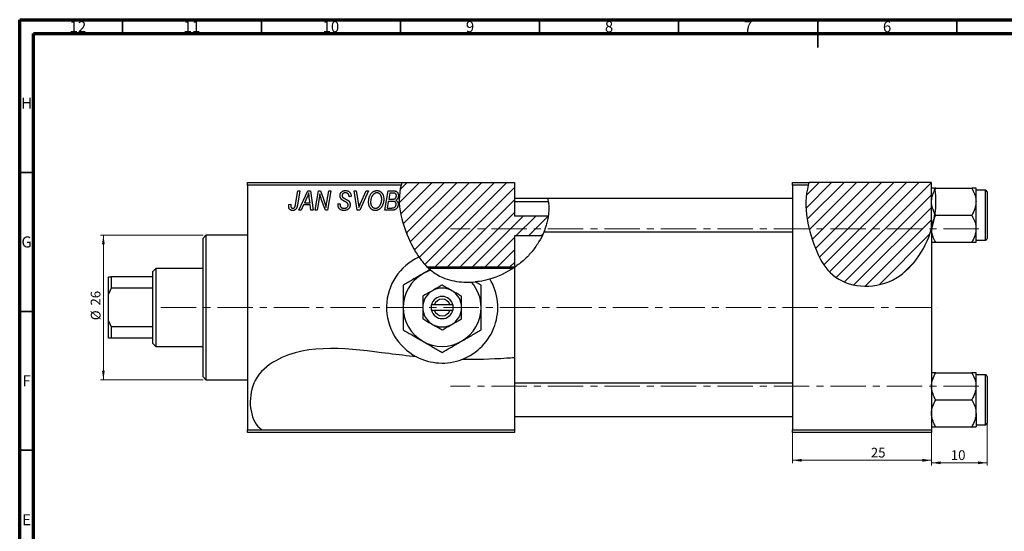
# Model space of a CAD drawing. Units: millimetres. Extents: x 15 to 633, y 5 to 415.
# Drawn here: x 15 to 369, y 231 to 415 of the extents above; entities that cross this region are included whole.
import ezdxf

# ---------------------------------------------------------------- set-up
doc = ezdxf.new("R2010")
doc.units = ezdxf.units.MM
doc.linetypes.add('CENTERX2', pattern=[20.32, 12.7, -2.54, 2.54, -2.54])
doc.styles.add('SLDTEXTSTYLE0', font='TXT', dxfattribs={"width": 0.75})
doc.dimstyles.new('SLDDIMSTYLE0', dxfattribs={"dimtxt": 3.5, "dimasz": 3.302, "dimexe": 0, "dimexo": 0.0625, "dimgap": 0.875, "dimtad": 1, "dimdec": 0, "dimlfac": 0.5, "dimrnd": 1e-09, "dimzin": 12, "dimdsep": 46, "dimtxsty": 'SLDTEXTSTYLE0', "dimsah": 1, "dimcen": 0.09, "dimadec": 0, "dimazin": 3, "dimtfac": 1, "dimtofl": 0, "dimtmove": 0, "dimatfit": 3, "dimfxl": 1, "dimfrac": 2, "dimtolj": 1, "dimtzin": 12, "dimarcsym": 0})
doc.dimstyles.new('SLDDIMSTYLE1', dxfattribs={"dimtxt": 3.5, "dimasz": 3.302, "dimexe": 0, "dimexo": 0.0625, "dimgap": 0.875, "dimtad": 1, "dimdec": 0, "dimlfac": 0.5, "dimrnd": 1e-09, "dimzin": 12, "dimdsep": 46, "dimtxsty": 'SLDTEXTSTYLE0', "dimsah": 1, "dimcen": 0.09, "dimadec": 0, "dimazin": 3, "dimtfac": 1, "dimtdec": 0, "dimtofl": 0, "dimtmove": 0, "dimatfit": 3, "dimfxl": 1, "dimfrac": 2, "dimtolj": 1, "dimtzin": 12, "dimarcsym": 0})
doc.dimstyles.new('SLDDIMSTYLE2', dxfattribs={"dimtxt": 3.5, "dimasz": 3.302, "dimexe": 0, "dimexo": 0.0625, "dimgap": 0.875, "dimtad": 1, "dimdec": 0, "dimlfac": 0.5, "dimrnd": 1e-09, "dimzin": 12, "dimdsep": 46, "dimtxsty": 'SLDTEXTSTYLE0', "dimsah": 1, "dimcen": 0.09, "dimadec": 0, "dimazin": 3, "dimtfac": 1, "dimtdec": 0, "dimtmove": 0, "dimatfit": 0, "dimfxl": 1, "dimfrac": 2, "dimtolj": 1, "dimtzin": 12, "dimarcsym": 0})

# ---------------------------------------------------------------- blocks, each defined once
blk = doc.blocks.new('_D')
at = {"color": 7, "linetype": 'Continuous', "lineweight": 0}
for p, q in [((292.94, 266.38), (292.94, 255.38)), ((342.94, 266.38), (342.94, 255.38)), ((292.94, 256.38), (342.94, 256.38))]:
    blk.add_line(p, q, dxfattribs=at)
at = {"color": 7, "linetype": 'Continuous', "lineweight": 18}
for points in [[(292.94, 256.38), (296.24, 255.87), (296.24, 256.89)], [(342.94, 256.38), (339.64, 256.89), (339.64, 255.87)]]:
    blk.add_solid(points, dxfattribs=at)
at = {"color": 7, "linetype": 'Continuous', "lineweight": 18, "insert": (321.11, 260.89), "char_height": 3.5, "attachment_point": 1, "style": 'SLDTEXTSTYLE0'}
blk.add_mtext('25', dxfattribs=at)
blk = doc.blocks.new('_D_1')
at = {"color": 7, "linetype": 'Continuous', "lineweight": 0}
for p, q in [((80.94, 337.38), (44.1, 337.38)), ((45.1, 337.38), (45.1, 285.38)), ((80.94, 285.38), (44.1, 285.38))]:
    blk.add_line(p, q, dxfattribs=at)
at = {"color": 7, "linetype": 'Continuous', "lineweight": 18}
for points in [[(45.1, 337.38), (44.59, 334.08), (45.6, 334.08)], [(45.1, 285.38), (45.6, 288.68), (44.59, 288.68)]]:
    blk.add_solid(points, dxfattribs=at)
at = {"color": 7, "linetype": 'Continuous', "lineweight": 18, "char_height": 3.5, "attachment_point": 1, "rotation": 90, "style": 'SLDTEXTSTYLE0'}
for s, insert in [('26', (40.53, 312.08)), ('%%c', (40.58, 306.8))]:
    blk.add_mtext(s, dxfattribs=dict(at, insert=insert))
blk = doc.blocks.new('_D_2')
at = {"color": 7, "linetype": 'Continuous', "lineweight": 0}
for p, q in [((362.94, 272.18), (362.94, 254.48)), ((342.94, 266.38), (342.94, 254.48)), ((362.94, 255.48), (342.94, 255.48))]:
    blk.add_line(p, q, dxfattribs=at)
at = {"color": 7, "linetype": 'Continuous', "lineweight": 18}
for points in [[(342.94, 255.48), (346.24, 254.97), (346.24, 255.99)], [(362.94, 255.48), (359.64, 255.99), (359.64, 254.97)]]:
    blk.add_solid(points, dxfattribs=at)
at = {"color": 7, "linetype": 'Continuous', "lineweight": 18, "insert": (349.86, 259.99), "char_height": 3.5, "attachment_point": 1, "style": 'SLDTEXTSTYLE0'}
blk.add_mtext('10', dxfattribs=at)

msp = doc.modelspace()

# ---------------------------------------------------------------- hatches: boundary and pattern name
at = {"linetype": 'Continuous', "lineweight": 18}
h = msp.add_hatch(dxfattribs=at)
h.set_pattern_fill('ANSI31', style=0)
edge = h.paths.add_edge_path(flags=0)
edge.add_line((154, 338.36), (154.34, 338.36))
edge.add_line((154.34, 338.36), (154.34, 337.51))
edge.add_spline(control_points=[(154.34, 337.51), (154.86, 336.23), (156.88, 331.88), (159.36, 328.16), (161.5, 326.04)], knot_values=[0.488687, 0.488687, 0.488687, 0.488687, 0.513997, 0.576548, 0.576548, 0.576548, 0.576548], weights=[1, 1, 1, 1, 1], degree=3, periodic=0)
edge.add_line((161.5, 326.04), (192.94, 326.04))
edge.add_line((192.94, 326.04), (192.94, 337.13))
edge.add_line((192.94, 337.13), (202.85, 337.13))
edge.add_spline(control_points=[(202.85, 337.13), (203.99, 339.46), (204.77, 341.89), (205.11, 344.29)], knot_values=[0.889382, 0.889382, 0.889382, 0.889382, 0.937288, 0.937288, 0.937288, 0.937288], weights=[1, 1, 1, 1], degree=3, periodic=0)
edge.add_line((205.11, 344.29), (192.94, 344.29))
edge.add_line((192.94, 344.29), (192.94, 356.38))
edge.add_line((192.94, 356.38), (152.55, 356.38))
edge.add_spline(control_points=[(152.55, 356.38), (150.55, 351.3), (151.61, 344.54), (154, 338.36)], knot_values=[0.362354, 0.362354, 0.362354, 0.362354, 0.483105, 0.483105, 0.483105, 0.483105], weights=[1, 1, 1, 1], degree=3, periodic=0)
h = msp.add_hatch(dxfattribs=at)
h.set_pattern_fill('ANSI31', style=0)
edge = h.paths.add_edge_path(flags=0)
edge.add_line((342.94, 356.38), (298.91, 356.38))
edge.add_spline(control_points=[(298.91, 356.38), (296.43, 348.8), (299.08, 335.07), (308.62, 318.94), (330.42, 316.98), (340.6, 331.82), (342.94, 339.67)], knot_values=[0.048735, 0.048735, 0.048735, 0.048735, 0.216142, 0.285102, 0.435161, 0.57833, 0.57833, 0.57833, 0.57833], weights=[1, 1, 1, 1, 1, 1, 1], degree=3, periodic=0)
edge.add_line((342.94, 339.67), (342.94, 356.38))
h = msp.add_hatch(dxfattribs=at)
h.set_pattern_fill('ANSI31', style=0)
edge = h.paths.add_edge_path(flags=0)
edge.add_line((154.34, 338.36), (154, 338.36))
edge.add_spline(control_points=[(154, 338.36), (154.11, 338.08), (154.22, 337.79), (154.34, 337.51)], knot_values=[0.483105, 0.483105, 0.483105, 0.483105, 0.488687, 0.488687, 0.488687, 0.488687], weights=[1, 1, 1, 1], degree=3, periodic=0)
edge.add_line((154.34, 337.51), (154.34, 338.36))

# ---------------------------------------------------------------- linework, layer by layer
at = {"color": 7, "linetype": 'Continuous', "lineweight": 70}
for p, q in [((15, 5), (15, 415)), ((15, 415), (589, 415)), ((20, 10), (20, 410)), ((20, 410), (584, 410))]:
    msp.add_line(p, q, dxfattribs=at)
at = {"color": 7, "linetype": 'Continuous', "lineweight": 35}
for p, q in [((52, 410), (52, 415)), ((102, 410), (102, 415)), ((152, 410), (152, 415)), ((202, 410), (202, 415)), ((252, 410), (252, 415)), ((302, 415), (302, 405)), ((302, 410), (302, 415)), ((352, 410), (352, 415)), ((20, 360), (15, 360)), ((20, 310), (15, 310)), ((20, 260), (15, 260))]:
    msp.add_line(p, q, dxfattribs=at)
at = {"color": 7, "linetype": 'Continuous', "lineweight": 25}
for p, q in [((96.94, 356.38), (152.55, 356.38)), ((96.94, 355.38), (96.94, 356.38)), ((96.94, 355.38), (96.94, 267.38)), ((152.2, 355.38), (96.94, 355.38)), ((152.55, 356.38), (192.94, 356.38)), ((192.94, 356.38), (192.94, 344.29)), ((292.94, 356.38), (298.91, 356.38)), ((292.94, 355.38), (292.94, 356.38)), ((292.94, 355.38), (292.94, 267.38)), ((298.61, 355.38), (292.94, 355.38)), ((342.94, 356.38), (298.91, 356.38)), ((342.94, 339.67), (342.94, 356.38)), ((344.44, 354.32), (344.01, 354.32)), ((344.11, 353.72), (344.44, 354.32)), ((344.44, 354.32), (357.43, 354.32)), ((358.94, 349.45), (358.94, 354.32)), ((114.19, 348.43), (115.03, 353.38)), ((115.77, 353.38), (114.9, 348.25)), ((115.03, 353.38), (115.77, 353.38)), ((115.39, 346.38), (118.64, 353.38)), ((118.4, 351.19), (117.43, 349.11)), ((118.64, 353.38), (119.53, 353.38)), ((119.42, 349.11), (119.17, 350.87)), ((119.53, 353.38), (120.49, 346.38)), ((121.21, 346.38), (122.41, 353.38)), ((122.69, 350.65), (121.95, 346.38)), ((122.41, 353.38), (123.17, 353.38)), ((123.17, 353.38), (124.13, 350.74)), ((125.44, 349.28), (126.15, 353.38)), ((126.89, 353.38), (125.7, 346.38)), ((126.15, 353.38), (126.89, 353.38)), ((133.48, 351.22), (133.49, 351.38)), ((134.21, 351.29), (133.48, 351.22)), ((134.21, 351.44), (134.21, 351.29)), ((135.33, 353.38), (136.07, 353.38)), ((136.4, 346.38), (135.33, 353.38)), ((136.07, 353.38), (136.74, 349.21)), ((140.39, 353.38), (137.33, 346.38)), ((137.58, 348.8), (139.6, 353.38)), ((139.6, 353.38), (140.39, 353.38)), ((146.3, 346.38), (147.48, 353.38)), ((147.48, 353.38), (149.28, 353.38)), ((148.08, 352.56), (147.71, 350.38)), ((149.33, 352.56), (148.08, 352.56)), ((204.91, 350.58), (192.94, 350.58)), ((292.94, 350.58), (204.91, 350.58)), ((362.34, 353.58), (358.94, 353.58)), ((362.94, 352.98), (362.94, 336.18)), ((111.82, 348.47), (112.55, 348.56)), ((117.04, 348.29), (116.18, 346.38)), ((119.52, 348.29), (117.04, 348.29)), ((117.43, 349.11), (119.42, 349.11)), ((119.76, 346.38), (119.52, 348.29)), ((124.94, 346.38), (123.48, 350.41)), ((129.48, 348.66), (130.21, 348.74)), ((130.21, 348.74), (130.2, 348.52)), ((147.58, 349.56), (147.18, 347.2)), ((147.18, 347.2), (148.54, 347.2)), ((149.12, 349.56), (147.58, 349.56)), ((147.71, 350.38), (148.9, 350.38)), ((205.12, 349.38), (192.94, 349.38)), ((358.94, 339.71), (358.94, 349.45)), ((116.18, 346.38), (115.39, 346.38)), ((120.49, 346.38), (119.76, 346.38)), ((121.95, 346.38), (121.21, 346.38)), ((125.7, 346.38), (124.94, 346.38)), ((137.33, 346.38), (136.4, 346.38)), ((149.1, 346.38), (146.3, 346.38)), ((205.11, 344.29), (192.94, 344.29)), ((343.85, 343.44), (344.12, 345.16)), ((343.85, 343.44), (344.44, 344.58)), ((344.44, 344.58), (344.12, 345.16)), ((344.44, 344.58), (357.43, 344.58)), ((343.85, 343.44), (342.94, 339.67)), ((81.94, 337.38), (80.94, 336.38)), ((96.94, 337.38), (81.94, 337.38)), ((81.94, 337.38), (81.94, 311.38)), ((154, 338.36), (154.34, 338.36)), ((154.34, 337.51), (154.34, 338.36)), ((154.34, 337.51), (154.34, 338.36)), ((202.85, 337.13), (192.94, 337.13)), ((192.94, 337.13), (192.94, 326.04)), ((203.53, 338.58), (292.94, 338.58)), ((342.94, 339.67), (342.94, 267.38)), ((358.94, 334.85), (358.94, 339.71)), ((80.94, 311.38), (80.94, 336.38)), ((344.44, 334.85), (357.43, 334.85)), ((358.94, 335.58), (362.34, 335.58)), ((161.5, 326.04), (192.94, 326.04)), ((192.94, 325.89), (192.94, 326.04)), ((192.94, 325.82), (192.94, 293.26)), ((46.94, 322.38), (47.94, 322.38)), ((46.94, 316.18), (46.94, 322.38)), ((47.94, 322.38), (47.94, 318.31)), ((62.94, 322.38), (47.94, 322.38)), ((63.94, 325.38), (62.94, 324.38)), ((62.94, 322.38), (62.94, 324.38)), ((62.94, 318.31), (62.94, 322.38)), ((80.94, 325.38), (63.94, 325.38)), ((63.94, 325.38), (63.94, 297.38)), ((192.19, 325.38), (162.32, 325.38)), ((162.59, 325.04), (162.89, 324.78)), ((177.51, 320.55), (178.86, 320.66)), ((180.94, 319.46), (178.86, 320.66)), ((47.94, 318.31), (46.94, 316.18)), ((46.94, 306.59), (46.94, 316.18)), ((62.94, 318.31), (47.94, 318.31)), ((62.94, 304.45), (62.94, 318.31)), ((162.94, 312.38), (162.94, 310.38)), ((163.06, 312.38), (162.94, 312.38)), ((164.11, 312.38), (163.06, 312.38)), ((169.77, 312.38), (164.11, 312.38)), ((170.81, 312.38), (169.77, 312.38)), ((170.94, 312.38), (170.81, 312.38)), ((170.94, 310.38), (170.94, 312.38)), ((80.94, 286.38), (80.94, 311.38)), ((81.94, 311.38), (81.94, 285.38)), ((162.94, 310.38), (163.06, 310.38)), ((163.06, 310.38), (164.11, 310.38)), ((164.11, 310.38), (169.77, 310.38)), ((169.77, 310.38), (170.81, 310.38)), ((170.81, 310.38), (170.94, 310.38)), ((46.94, 300.38), (46.94, 306.59)), ((46.94, 306.59), (47.94, 304.45)), ((47.94, 304.45), (47.94, 300.38)), ((62.94, 304.45), (47.94, 304.45)), ((62.94, 300.38), (62.94, 304.45)), ((47.94, 300.38), (46.94, 300.38)), ((62.94, 300.38), (47.94, 300.38)), ((62.94, 298.38), (62.94, 300.38)), ((62.94, 298.38), (63.94, 297.38)), ((63.94, 297.38), (80.94, 297.38)), ((192.94, 293.26), (192.94, 267.38)), ((344.44, 287.92), (357.43, 287.92)), ((358.94, 283.05), (358.94, 287.92)), ((362.34, 287.18), (358.94, 287.18)), ((80.94, 286.38), (81.94, 285.38)), ((81.94, 285.38), (96.94, 285.38)), ((292.94, 284.18), (192.94, 284.18)), ((362.94, 286.58), (362.94, 278.18)), ((358.94, 273.31), (358.94, 283.05)), ((344.44, 278.18), (357.43, 278.18)), ((362.94, 278.18), (362.94, 269.78)), ((358.94, 273.31), (358.94, 268.45)), ((192.94, 272.18), (292.94, 272.18)), ((358.94, 269.18), (362.34, 269.18)), ((96.94, 267.38), (102.03, 267.38)), ((96.94, 266.38), (96.94, 267.38)), ((192.94, 266.38), (96.94, 266.38)), ((102.03, 267.38), (192.94, 267.38)), ((192.94, 267.38), (192.94, 266.38)), ((292.94, 267.38), (342.94, 267.38)), ((292.94, 266.38), (292.94, 267.38)), ((342.94, 266.38), (292.94, 266.38)), ((342.94, 267.38), (342.94, 266.38)), ((344.44, 268.45), (357.43, 268.45))]:
    msp.add_line(p, q, dxfattribs=at)
at = {"color": 8, "linetype": 'Continuous', "lineweight": 25}
for p, q in [((362.34, 335.58), (362.34, 353.58)), ((362.34, 278.18), (362.34, 287.18)), ((362.34, 269.18), (362.34, 278.18))]:
    msp.add_line(p, q, dxfattribs=at)
at = {"color": 7, "linetype": 'CENTERX2', "lineweight": 18}
for p, q in [((359.94, 339.68), (169.94, 339.68)), ((65.79, 311.38), (345.27, 311.38)), ((359.94, 283.08), (169.94, 283.08))]:
    msp.add_line(p, q, dxfattribs=at)
at = {"color": 7, "linetype": 'Continuous', "lineweight": 25}
for centre, radius, start, end in [((362.34, 352.98), 0.6, 0, 90), ((362.34, 336.18), 0.6, 270, 0), ((166.94, 311.38), 20, 114.6999, 242.3682), ((166.94, 311.38), 14, 120, 180), ((166.94, 311.38), 14, 106.8002, 120), ((166.94, 311.38), 20, 290.9028, 31.0406), ((166.94, 311.38), 14, 0, 40.9335), ((166.94, 311.38), 7, 120, 180), ((166.94, 311.38), 4, 14.4775, 165.5225), ((166.94, 311.38), 7, 60, 120), ((166.94, 311.38), 7, 0, 60), ((166.94, 311.38), 3, 19.4712, 160.5288), ((166.94, 311.38), 14, 180, 240), ((166.94, 311.38), 7, 180, 240), ((166.94, 311.38), 4, 194.4775, 345.5225), ((166.94, 311.38), 3, 199.4712, 340.5288), ((166.94, 311.38), 7, 300, 0), ((166.94, 311.38), 14, 300, 0), ((166.94, 311.38), 7, 240, 300), ((166.94, 311.38), 14, 240, 300), ((166.94, 311.38), 20, 242.3682, 290.9028), ((362.34, 286.58), 0.6, 0, 90), ((362.34, 269.78), 0.6, 270, 0)]:
    msp.add_arc(centre, radius, start, end, dxfattribs=at)
for points, knots in [([(152.2, 355.38), (150.28, 349.08), (153.04, 338.74), (157.67, 330.86), (158.58, 329.55)], [0.3701192, 0.3701192, 0.3701192, 0.3701192, 0.5139974, 0.5455942, 0.5455942, 0.5455942, 0.5455942]), ([(298.61, 355.38), (296.6, 347.96), (299.26, 334.77), (308.62, 318.94), (330.42, 316.98), (340.6, 331.82), (342.94, 339.67)], [0.0560068, 0.0560068, 0.0560068, 0.0560068, 0.2161419, 0.2851016, 0.4351605, 0.5783299, 0.5783299, 0.5783299, 0.5783299]), ([(343.78, 354.32), (343.76, 354.32), (343.46, 354.32), (343.08, 354.32), (342.98, 354.32), (342.94, 354.32)], [0, 0, 0, 0, 0.0395952, 0.5124664, 1, 1, 1, 1]), ([(344.11, 353.72), (344.08, 353.9), (344.05, 354.12), (344.02, 354.29), (344.01, 354.32)], [0, 0, 0, 0, 0.881348, 1, 1, 1, 1]), ([(357.43, 354.32), (357.78, 353.65), (358.5, 352.29), (358.91, 350.61), (358.93, 349.65), (358.94, 349.45)], [0, 0, 0, 0, 0.432382, 0.879547, 1, 1, 1, 1]), ([(358.94, 354.32), (358.94, 354.32), (358.93, 354.32), (358.73, 354.32), (358.15, 354.32), (357.63, 354.32), (357.43, 354.32)], [0, 0, 0, 0, 0.033431, 0.390071, 0.760192, 1, 1, 1, 1]), ([(118.98, 352.62), (118.95, 352.51), (118.87, 352.29), (118.74, 351.95), (118.58, 351.57), (118.46, 351.32), (118.4, 351.19)], [0, 0, 0, 0, 0.2160703, 0.4547989, 0.7156038, 1, 1, 1, 1]), ([(119.17, 350.87), (119.16, 350.95), (119.13, 351.12), (119.1, 351.37), (119.07, 351.6), (119.05, 351.82), (119.03, 352.04), (119.01, 352.24), (118.99, 352.43), (118.99, 352.56), (118.98, 352.62)], [0, 0, 0, 0, 0.1470035, 0.2872716, 0.4217205, 0.5494636, 0.671407, 0.7875598, 0.8970633, 1, 1, 1, 1]), ([(122.92, 352.31), (122.91, 352.19), (122.89, 351.94), (122.84, 351.54), (122.77, 351.11), (122.72, 350.81), (122.69, 350.65)], [0, 0, 0, 0, 0.215514, 0.454705, 0.715314, 1, 1, 1, 1]), ([(123.48, 350.41), (123.42, 350.58), (123.32, 350.92), (123.16, 351.41), (123.03, 351.87), (122.96, 352.17), (122.92, 352.31)], [0, 0, 0, 0, 0.279135, 0.538445, 0.779157, 1, 1, 1, 1]), ([(124.13, 350.74), (124.16, 350.65), (124.23, 350.46), (124.33, 350.19), (124.42, 349.93), (124.51, 349.69), (124.59, 349.45), (124.67, 349.23), (124.74, 349.02), (124.78, 348.88), (124.8, 348.81)], [0, 0, 0, 0, 0.147332, 0.288495, 0.422604, 0.550785, 0.67258, 0.788449, 0.897293, 1, 1, 1, 1]), ([(130.21, 351.61), (130.21, 351.68), (130.22, 351.81), (130.24, 352.01), (130.28, 352.19), (130.34, 352.37), (130.41, 352.53), (130.5, 352.69), (130.61, 352.83), (130.73, 352.96), (130.87, 353.08), (131.02, 353.19), (131.18, 353.27), (131.35, 353.35), (131.54, 353.4), (131.74, 353.44), (131.95, 353.47), (132.09, 353.47), (132.17, 353.47)], [0, 0, 0, 0, 0.066693, 0.131022, 0.192633, 0.25246, 0.311271, 0.36977, 0.428017, 0.487385, 0.546826, 0.606416, 0.666886, 0.728073, 0.791764, 0.857836, 0.927254, 1, 1, 1, 1]), ([(131.03, 350.08), (130.97, 350.14), (130.84, 350.23), (130.67, 350.4), (130.52, 350.58), (130.41, 350.76), (130.32, 350.96), (130.25, 351.16), (130.22, 351.38), (130.21, 351.54), (130.21, 351.61)], [0, 0, 0, 0, 0.139518, 0.270409, 0.394742, 0.513131, 0.630361, 0.748691, 0.87196, 1, 1, 1, 1]), ([(132.14, 352.65), (132.1, 352.65), (132.01, 352.65), (131.88, 352.64), (131.75, 352.62), (131.64, 352.59), (131.53, 352.55), (131.43, 352.5), (131.34, 352.45), (131.25, 352.38), (131.18, 352.31), (131.12, 352.23), (131.06, 352.15), (131.02, 352.06), (130.98, 351.97), (130.96, 351.87), (130.94, 351.77), (130.94, 351.69), (130.94, 351.66)], [0, 0, 0, 0, 0.078874, 0.153238, 0.223467, 0.291561, 0.355687, 0.41829, 0.478582, 0.538275, 0.596891, 0.653438, 0.709664, 0.765428, 0.821453, 0.878621, 0.938009, 1, 1, 1, 1]), ([(130.94, 351.66), (130.94, 351.63), (130.94, 351.56), (130.95, 351.47), (130.97, 351.38), (131, 351.3), (131.04, 351.22), (131.09, 351.15), (131.15, 351.09), (131.19, 351.05), (131.21, 351.03)], [0, 0, 0, 0, 0.138833, 0.272733, 0.399006, 0.521115, 0.640682, 0.759436, 0.877627, 1, 1, 1, 1]), ([(131.21, 351.03), (131.24, 351.01), (131.29, 350.97), (131.4, 350.9), (131.52, 350.82), (131.67, 350.74), (131.83, 350.64), (132.02, 350.54), (132.24, 350.42), (132.39, 350.35), (132.46, 350.3)], [0, 0, 0, 0, 0.068475, 0.152312, 0.252478, 0.368738, 0.501963, 0.651234, 0.817531, 1, 1, 1, 1]), ([(133.49, 351.38), (133.49, 351.44), (133.48, 351.55), (133.45, 351.71), (133.4, 351.87), (133.33, 352.03), (133.24, 352.17), (133.12, 352.29), (133, 352.4), (132.85, 352.49), (132.69, 352.57), (132.52, 352.62), (132.34, 352.65), (132.21, 352.65), (132.14, 352.65)], [0, 0, 0, 0, 0.08218, 0.1629, 0.243329, 0.324985, 0.406155, 0.485584, 0.565597, 0.647922, 0.731777, 0.81743, 0.906898, 1, 1, 1, 1]), ([(132.17, 353.47), (132.27, 353.47), (132.47, 353.46), (132.75, 353.42), (133.01, 353.34), (133.24, 353.23), (133.46, 353.08), (133.65, 352.91), (133.81, 352.71), (133.96, 352.49), (134.07, 352.24), (134.15, 351.98), (134.2, 351.72), (134.21, 351.53), (134.21, 351.44)], [0, 0, 0, 0, 0.0937048, 0.1814613, 0.2647014, 0.344698, 0.4232926, 0.5019939, 0.5818722, 0.6650009, 0.7493239, 0.8324097, 0.9154815, 1, 1, 1, 1]), ([(140.48, 349.32), (140.49, 349.47), (140.49, 349.78), (140.54, 350.22), (140.61, 350.64), (140.72, 351.04), (140.85, 351.42), (141.02, 351.78), (141.21, 352.11), (141.36, 352.31), (141.44, 352.42)], [0, 0, 0, 0, 0.1409755, 0.2756587, 0.405254, 0.529661, 0.6505885, 0.7685867, 0.8846941, 1, 1, 1, 1]), ([(142.01, 351.88), (141.95, 351.79), (141.82, 351.63), (141.66, 351.36), (141.52, 351.06), (141.4, 350.75), (141.32, 350.41), (141.25, 350.06), (141.22, 349.68), (141.21, 349.42), (141.21, 349.28)], [0, 0, 0, 0, 0.113035, 0.226833, 0.343503, 0.463933, 0.588336, 0.718997, 0.855944, 1, 1, 1, 1]), ([(141.44, 352.42), (141.51, 352.5), (141.65, 352.66), (141.89, 352.88), (142.13, 353.06), (142.38, 353.21), (142.65, 353.33), (142.93, 353.41), (143.22, 353.46), (143.42, 353.47), (143.52, 353.47)], [0, 0, 0, 0, 0.1366486, 0.2673175, 0.3924623, 0.5145039, 0.6343493, 0.7539911, 0.8757134, 1, 1, 1, 1]), ([(143.5, 352.65), (143.43, 352.65), (143.29, 352.65), (143.09, 352.61), (142.9, 352.55), (142.71, 352.46), (142.53, 352.35), (142.35, 352.22), (142.18, 352.06), (142.07, 351.94), (142.01, 351.88)], [0, 0, 0, 0, 0.117728, 0.233769, 0.350965, 0.4701, 0.593538, 0.722044, 0.856958, 1, 1, 1, 1]), ([(145.21, 350.43), (145.21, 350.52), (145.2, 350.68), (145.18, 350.92), (145.14, 351.14), (145.09, 351.35), (145.02, 351.55), (144.93, 351.74), (144.83, 351.91), (144.71, 352.06), (144.58, 352.2), (144.45, 352.32), (144.31, 352.42), (144.16, 352.51), (144, 352.57), (143.84, 352.62), (143.67, 352.65), (143.55, 352.65), (143.5, 352.65)], [0, 0, 0, 0, 0.080233, 0.156686, 0.228935, 0.298158, 0.36508, 0.429725, 0.492502, 0.554569, 0.615156, 0.672906, 0.72873, 0.782677, 0.836275, 0.890041, 0.944187, 1, 1, 1, 1]), ([(143.52, 353.47), (143.6, 353.47), (143.77, 353.46), (144.01, 353.43), (144.25, 353.36), (144.47, 353.27), (144.68, 353.15), (144.88, 353.01), (145.07, 352.84), (145.25, 352.65), (145.41, 352.43), (145.55, 352.2), (145.67, 351.94), (145.77, 351.66), (145.84, 351.36), (145.9, 351.04), (145.93, 350.71), (145.94, 350.47), (145.94, 350.36)], [0, 0, 0, 0, 0.057263, 0.112568, 0.166985, 0.220742, 0.275104, 0.330458, 0.387584, 0.447151, 0.508197, 0.570573, 0.634393, 0.700852, 0.770128, 0.84281, 0.919314, 1, 1, 1, 1]), ([(148.9, 350.38), (148.97, 350.38), (149.1, 350.38), (149.29, 350.4), (149.46, 350.42), (149.62, 350.45), (149.76, 350.49), (149.88, 350.54), (149.99, 350.6), (150.05, 350.65), (150.08, 350.67)], [0, 0, 0, 0, 0.16478, 0.3173691, 0.4581393, 0.5864779, 0.7034014, 0.8106869, 0.9084754, 1, 1, 1, 1]), ([(149.28, 353.38), (149.33, 353.38), (149.43, 353.38), (149.58, 353.38), (149.71, 353.36), (149.84, 353.35), (149.96, 353.34), (150.06, 353.32), (150.16, 353.29), (150.22, 353.27), (150.25, 353.26)], [0, 0, 0, 0, 0.160667, 0.311308, 0.450626, 0.580101, 0.699851, 0.808858, 0.908906, 1, 1, 1, 1]), ([(150.48, 351.65), (150.48, 351.7), (150.48, 351.8), (150.46, 351.93), (150.41, 352.06), (150.36, 352.18), (150.29, 352.28), (150.22, 352.36), (150.13, 352.43), (150.03, 352.48), (149.91, 352.52), (149.75, 352.55), (149.55, 352.56), (149.41, 352.56), (149.33, 352.56)], [0, 0, 0, 0, 0.087384, 0.169067, 0.245795, 0.32049, 0.391012, 0.456907, 0.520234, 0.58197, 0.653444, 0.747012, 0.862036, 1, 1, 1, 1]), ([(150.08, 350.67), (150.11, 350.7), (150.18, 350.77), (150.26, 350.87), (150.33, 350.98), (150.38, 351.1), (150.43, 351.23), (150.46, 351.36), (150.48, 351.5), (150.48, 351.6), (150.48, 351.65)], [0, 0, 0, 0, 0.123467, 0.244945, 0.364273, 0.485492, 0.607054, 0.732837, 0.864398, 1, 1, 1, 1]), ([(150.25, 353.26), (150.32, 353.23), (150.46, 353.18), (150.66, 353.04), (150.83, 352.88), (150.97, 352.69), (151.08, 352.48), (151.15, 352.23), (151.2, 351.96), (151.21, 351.78), (151.21, 351.68)], [0, 0, 0, 0, 0.119928, 0.235269, 0.350507, 0.46798, 0.589731, 0.717624, 0.853308, 1, 1, 1, 1]), ([(151.21, 351.68), (151.21, 351.58), (151.2, 351.39), (151.15, 351.12), (151.08, 350.87), (150.97, 350.64), (150.84, 350.43), (150.67, 350.25), (150.47, 350.09), (150.32, 350.01), (150.25, 349.97)], [0, 0, 0, 0, 0.139737, 0.27085, 0.396572, 0.518678, 0.638194, 0.756304, 0.875627, 1, 1, 1, 1]), ([(204.91, 350.52), (204.91, 350.54), (204.88, 350.64), (205, 350.15), (205.19, 349.1), (205.33, 347.48), (205.29, 345.65), (205.12, 344.43), (205.05, 343.87)], [0, 0, 0, 0, 0.046246, 0.240911, 0.437237, 0.637816, 0.834723, 1, 1, 1, 1]), ([(342.94, 349.45), (342.96, 349.87), (343.01, 350.73), (343.36, 352.14), (343.84, 353.08), (344.12, 353.61)], [0, 0, 0, 0, 0.293222, 0.592563, 1, 1, 1, 1]), ([(344.11, 353.72), (344.27, 352.3), (344.57, 349.45), (344.27, 346.6), (344.12, 345.16)], [0, 0, 0, 0, 0.495998, 1, 1, 1, 1]), ([(111.76, 347.83), (111.76, 347.94), (111.76, 348.16), (111.8, 348.37), (111.82, 348.47)], [0, 0, 0, 0, 0.500764, 1, 1, 1, 1]), ([(113.19, 346.29), (113.13, 346.29), (113.03, 346.29), (112.87, 346.31), (112.73, 346.34), (112.59, 346.38), (112.46, 346.44), (112.34, 346.51), (112.23, 346.59), (112.13, 346.68), (112.04, 346.78), (111.97, 346.9), (111.9, 347.02), (111.85, 347.16), (111.81, 347.32), (111.78, 347.48), (111.76, 347.65), (111.76, 347.77), (111.76, 347.83)], [0, 0, 0, 0, 0.06813, 0.132536, 0.194316, 0.253693, 0.311225, 0.367699, 0.424071, 0.480227, 0.536872, 0.594511, 0.653828, 0.716061, 0.781127, 0.84976, 0.922402, 1, 1, 1, 1]), ([(112.55, 348.56), (112.54, 348.5), (112.52, 348.38), (112.5, 348.22), (112.49, 348.08), (112.48, 347.99), (112.48, 347.95)], [0, 0, 0, 0, 0.314016, 0.58682, 0.814658, 1, 1, 1, 1]), ([(112.48, 347.95), (112.48, 347.89), (112.49, 347.77), (112.53, 347.6), (112.59, 347.45), (112.69, 347.33), (112.8, 347.23), (112.93, 347.16), (113.08, 347.12), (113.18, 347.11), (113.23, 347.11)], [0, 0, 0, 0, 0.148499, 0.282516, 0.407163, 0.526583, 0.643429, 0.756607, 0.874737, 1, 1, 1, 1]), ([(114.9, 348.25), (114.88, 348.16), (114.85, 348), (114.8, 347.76), (114.73, 347.54), (114.66, 347.34), (114.58, 347.16), (114.49, 347), (114.39, 346.86), (114.29, 346.74), (114.17, 346.63), (114.05, 346.54), (113.93, 346.46), (113.79, 346.4), (113.65, 346.35), (113.5, 346.32), (113.35, 346.29), (113.24, 346.29), (113.19, 346.29)], [0, 0, 0, 0, 0.091113, 0.17658, 0.255685, 0.329789, 0.398138, 0.462079, 0.521438, 0.576814, 0.630312, 0.682206, 0.733234, 0.78474, 0.836474, 0.889225, 0.943604, 1, 1, 1, 1]), ([(113.23, 347.11), (113.27, 347.11), (113.35, 347.11), (113.46, 347.13), (113.56, 347.17), (113.66, 347.22), (113.75, 347.28), (113.83, 347.36), (113.91, 347.46), (113.96, 347.55), (114, 347.63), (114.03, 347.71), (114.06, 347.8), (114.08, 347.9), (114.11, 348.02), (114.14, 348.14), (114.17, 348.28), (114.18, 348.37), (114.19, 348.43)], [0, 0, 0, 0, 0.063185, 0.125022, 0.185102, 0.24609, 0.307118, 0.370126, 0.435874, 0.506578, 0.545722, 0.591114, 0.643218, 0.701363, 0.766366, 0.837332, 0.915247, 1, 1, 1, 1]), ([(124.8, 348.81), (124.83, 348.72), (124.9, 348.51), (124.99, 348.19), (125.08, 347.83), (125.14, 347.57), (125.18, 347.44)], [0, 0, 0, 0, 0.212177, 0.448901, 0.711491, 1, 1, 1, 1]), ([(125.18, 347.44), (125.21, 347.75), (125.29, 348.36), (125.39, 348.97), (125.44, 349.28)], [0, 0, 0, 0, 0.496159, 1, 1, 1, 1]), ([(131.65, 346.29), (131.56, 346.29), (131.4, 346.29), (131.16, 346.32), (130.93, 346.37), (130.72, 346.43), (130.52, 346.51), (130.34, 346.61), (130.18, 346.73), (130.03, 346.86), (129.9, 347.02), (129.79, 347.19), (129.7, 347.39), (129.62, 347.6), (129.56, 347.84), (129.52, 348.09), (129.49, 348.37), (129.48, 348.56), (129.48, 348.66)], [0, 0, 0, 0, 0.0698134, 0.135756, 0.1982792, 0.2578008, 0.3144991, 0.3697276, 0.4238623, 0.477334, 0.5317766, 0.5878065, 0.6465971, 0.7085484, 0.77428, 0.8446267, 0.9197711, 1, 1, 1, 1]), ([(130.2, 348.52), (130.21, 348.45), (130.21, 348.3), (130.25, 348.09), (130.31, 347.89), (130.37, 347.77), (130.4, 347.71)], [0, 0, 0, 0, 0.263644, 0.515552, 0.760584, 1, 1, 1, 1]), ([(130.4, 347.71), (130.42, 347.67), (130.48, 347.58), (130.59, 347.47), (130.72, 347.36), (130.88, 347.27), (131.06, 347.2), (131.26, 347.15), (131.47, 347.11), (131.62, 347.11), (131.7, 347.11)], [0, 0, 0, 0, 0.1016326, 0.2071784, 0.3190022, 0.4408272, 0.5695581, 0.7044896, 0.8478066, 1, 1, 1, 1]), ([(131.91, 349.58), (131.86, 349.6), (131.76, 349.66), (131.62, 349.73), (131.49, 349.8), (131.37, 349.87), (131.27, 349.93), (131.18, 349.99), (131.1, 350.04), (131.06, 350.07), (131.03, 350.08)], [0, 0, 0, 0, 0.172642, 0.330919, 0.476652, 0.608091, 0.727004, 0.830999, 0.922499, 1, 1, 1, 1]), ([(133.85, 348.35), (133.84, 348.27), (133.84, 348.13), (133.81, 347.93), (133.77, 347.73), (133.7, 347.54), (133.61, 347.36), (133.51, 347.19), (133.38, 347.03), (133.24, 346.88), (133.09, 346.74), (132.92, 346.62), (132.73, 346.52), (132.54, 346.43), (132.33, 346.37), (132.12, 346.32), (131.89, 346.29), (131.73, 346.29), (131.65, 346.29)], [0, 0, 0, 0, 0.064063, 0.126107, 0.186256, 0.245249, 0.304005, 0.363142, 0.423185, 0.484539, 0.546603, 0.607929, 0.669556, 0.731585, 0.795104, 0.860914, 0.928802, 1, 1, 1, 1]), ([(131.7, 347.11), (131.75, 347.11), (131.86, 347.11), (132.01, 347.13), (132.15, 347.15), (132.29, 347.19), (132.41, 347.24), (132.53, 347.3), (132.64, 347.36), (132.74, 347.44), (132.83, 347.53), (132.91, 347.62), (132.97, 347.72), (133.03, 347.82), (133.07, 347.93), (133.1, 348.04), (133.12, 348.16), (133.12, 348.24), (133.12, 348.28)], [0, 0, 0, 0, 0.077104, 0.151107, 0.221012, 0.288111, 0.353658, 0.416427, 0.478853, 0.540527, 0.600859, 0.658915, 0.715398, 0.771409, 0.826731, 0.88297, 0.940769, 1, 1, 1, 1]), ([(132.93, 348.89), (132.91, 348.92), (132.87, 348.97), (132.79, 349.03), (132.69, 349.11), (132.57, 349.19), (132.44, 349.28), (132.28, 349.38), (132.1, 349.48), (131.97, 349.54), (131.91, 349.58)], [0, 0, 0, 0, 0.071655, 0.157052, 0.257531, 0.373864, 0.506125, 0.65449, 0.819085, 1, 1, 1, 1]), ([(132.46, 350.3), (132.52, 350.27), (132.63, 350.22), (132.79, 350.13), (132.93, 350.05), (133.05, 349.96), (133.16, 349.89), (133.26, 349.82), (133.33, 349.75), (133.42, 349.67), (133.5, 349.56), (133.59, 349.42), (133.67, 349.27), (133.73, 349.1), (133.78, 348.93), (133.82, 348.74), (133.84, 348.55), (133.85, 348.42), (133.85, 348.35)], [0, 0, 0, 0, 0.075997, 0.145862, 0.209346, 0.266593, 0.318313, 0.363687, 0.403716, 0.437756, 0.501182, 0.565346, 0.631167, 0.699697, 0.770608, 0.843961, 0.920277, 1, 1, 1, 1]), ([(133.12, 348.28), (133.12, 348.34), (133.11, 348.45), (133.08, 348.61), (133.02, 348.76), (132.96, 348.85), (132.93, 348.89)], [0, 0, 0, 0, 0.262351, 0.512683, 0.755331, 1, 1, 1, 1]), ([(136.74, 349.21), (136.76, 349.12), (136.78, 348.94), (136.83, 348.68), (136.86, 348.43), (136.89, 348.19), (136.92, 347.97), (136.95, 347.76), (136.97, 347.57), (136.98, 347.44), (136.98, 347.38)], [0, 0, 0, 0, 0.151929, 0.2959, 0.432574, 0.56142, 0.682341, 0.796113, 0.901992, 1, 1, 1, 1]), ([(136.98, 347.38), (137.01, 347.45), (137.07, 347.6), (137.15, 347.81), (137.24, 348), (137.31, 348.19), (137.38, 348.36), (137.45, 348.52), (137.51, 348.67), (137.55, 348.76), (137.58, 348.8)], [0, 0, 0, 0, 0.155139, 0.301202, 0.438884, 0.568691, 0.688567, 0.80093, 0.905061, 1, 1, 1, 1]), ([(142.89, 346.29), (142.83, 346.29), (142.72, 346.29), (142.56, 346.31), (142.41, 346.34), (142.26, 346.38), (142.11, 346.42), (141.96, 346.49), (141.83, 346.56), (141.69, 346.64), (141.56, 346.73), (141.43, 346.84), (141.32, 346.96), (141.21, 347.08), (141.1, 347.22), (141, 347.37), (140.91, 347.53), (140.82, 347.7), (140.74, 347.88), (140.67, 348.07), (140.61, 348.26), (140.57, 348.46), (140.53, 348.67), (140.5, 348.88), (140.49, 349.1), (140.48, 349.24), (140.48, 349.32)], [0, 0, 0, 0, 0.037871, 0.075237, 0.11171, 0.148029, 0.183728, 0.219856, 0.256064, 0.292697, 0.329695, 0.367325, 0.405491, 0.444657, 0.485073, 0.526789, 0.569693, 0.61444, 0.660121, 0.706461, 0.752896, 0.800235, 0.848718, 0.897827, 0.948312, 1, 1, 1, 1]), ([(141.21, 349.28), (141.21, 349.2), (141.21, 349.05), (141.24, 348.82), (141.28, 348.6), (141.33, 348.39), (141.41, 348.2), (141.5, 348.02), (141.6, 347.85), (141.72, 347.7), (141.85, 347.56), (141.99, 347.44), (142.13, 347.34), (142.28, 347.25), (142.44, 347.19), (142.6, 347.14), (142.77, 347.11), (142.88, 347.11), (142.94, 347.11)], [0, 0, 0, 0, 0.0780325, 0.1522985, 0.2236497, 0.2920866, 0.3578578, 0.4224801, 0.4861311, 0.5491776, 0.6108388, 0.6697011, 0.7262273, 0.781477, 0.8355721, 0.8895737, 0.944401, 1, 1, 1, 1]), ([(145.94, 350.36), (145.94, 350.26), (145.93, 350.07), (145.91, 349.78), (145.88, 349.5), (145.83, 349.23), (145.76, 348.97), (145.69, 348.71), (145.59, 348.46), (145.49, 348.22), (145.37, 347.98), (145.25, 347.77), (145.11, 347.56), (144.97, 347.38), (144.83, 347.2), (144.67, 347.04), (144.51, 346.9), (144.34, 346.77), (144.17, 346.66), (143.99, 346.56), (143.81, 346.48), (143.63, 346.41), (143.45, 346.36), (143.26, 346.32), (143.08, 346.29), (142.95, 346.29), (142.89, 346.29)], [0, 0, 0, 0, 0.051795, 0.102706, 0.152363, 0.20141, 0.249746, 0.297455, 0.344845, 0.392009, 0.438322, 0.482904, 0.52599, 0.567516, 0.607845, 0.646963, 0.685433, 0.723119, 0.76018, 0.796023, 0.830829, 0.865359, 0.899013, 0.932797, 0.966382, 1, 1, 1, 1]), ([(142.94, 347.11), (142.98, 347.11), (143.07, 347.11), (143.21, 347.13), (143.34, 347.16), (143.47, 347.2), (143.6, 347.26), (143.73, 347.32), (143.86, 347.4), (143.99, 347.49), (144.12, 347.59), (144.24, 347.7), (144.35, 347.83), (144.46, 347.97), (144.57, 348.13), (144.67, 348.3), (144.77, 348.48), (144.86, 348.67), (144.94, 348.87), (145.01, 349.08), (145.07, 349.3), (145.12, 349.52), (145.16, 349.74), (145.19, 349.97), (145.21, 350.2), (145.21, 350.35), (145.21, 350.43)], [0, 0, 0, 0, 0.030176, 0.060293, 0.090803, 0.121741, 0.153666, 0.186656, 0.220594, 0.25591, 0.292425, 0.329862, 0.368912, 0.409588, 0.452023, 0.496192, 0.542678, 0.591467, 0.641257, 0.690858, 0.741213, 0.791552, 0.842645, 0.894004, 0.946744, 1, 1, 1, 1]), ([(148.54, 347.2), (148.58, 347.2), (148.67, 347.2), (148.78, 347.2), (148.89, 347.2), (148.98, 347.21), (149.07, 347.21), (149.14, 347.22), (149.2, 347.23), (149.24, 347.23), (149.26, 347.24)], [0, 0, 0, 0, 0.1797516, 0.3437484, 0.4919479, 0.6243514, 0.7411612, 0.8423841, 0.9298563, 1, 1, 1, 1]), ([(151.12, 348.56), (151.12, 348.46), (151.11, 348.27), (151.05, 347.98), (150.96, 347.7), (150.83, 347.44), (150.68, 347.2), (150.5, 346.98), (150.31, 346.79), (150.09, 346.65), (149.86, 346.53), (149.62, 346.44), (149.37, 346.39), (149.19, 346.38), (149.1, 346.38)], [0, 0, 0, 0, 0.088578, 0.176365, 0.264048, 0.353928, 0.442467, 0.526724, 0.607259, 0.686569, 0.765062, 0.842252, 0.920056, 1, 1, 1, 1]), ([(150.39, 348.58), (150.39, 348.62), (150.39, 348.7), (150.38, 348.82), (150.35, 348.92), (150.32, 349.02), (150.28, 349.11), (150.24, 349.19), (150.18, 349.27), (150.11, 349.33), (150.03, 349.39), (149.94, 349.43), (149.84, 349.47), (149.72, 349.51), (149.59, 349.53), (149.44, 349.55), (149.28, 349.56), (149.17, 349.56), (149.12, 349.56)], [0, 0, 0, 0, 0.066266, 0.129062, 0.187439, 0.242568, 0.294745, 0.345267, 0.394489, 0.443474, 0.49418, 0.548994, 0.609496, 0.674326, 0.745687, 0.82396, 0.908624, 1, 1, 1, 1]), ([(149.26, 347.24), (149.31, 347.25), (149.41, 347.27), (149.56, 347.32), (149.7, 347.38), (149.83, 347.45), (149.95, 347.54), (150.06, 347.65), (150.15, 347.77), (150.24, 347.91), (150.31, 348.07), (150.36, 348.23), (150.39, 348.4), (150.39, 348.52), (150.39, 348.58)], [0, 0, 0, 0, 0.084404, 0.16478, 0.243557, 0.319988, 0.396094, 0.47394, 0.555073, 0.641872, 0.730844, 0.818954, 0.908236, 1, 1, 1, 1]), ([(150.25, 349.97), (150.31, 349.94), (150.45, 349.88), (150.62, 349.75), (150.78, 349.61), (150.9, 349.43), (151, 349.24), (151.07, 349.03), (151.11, 348.8), (151.12, 348.64), (151.12, 348.56)], [0, 0, 0, 0, 0.126608, 0.247435, 0.365969, 0.484667, 0.605544, 0.729814, 0.860223, 1, 1, 1, 1]), ([(344.12, 345.26), (343.89, 345.7), (343.3, 346.84), (342.97, 348.28), (342.94, 349.24), (342.94, 349.45)], [0, 0, 0, 0, 0.337163, 0.859341, 1, 1, 1, 1]), ([(358.94, 349.45), (358.92, 349.03), (358.87, 348.17), (358.44, 346.51), (357.83, 345.35), (357.43, 344.58)], [0, 0, 0, 0, 0.249703, 0.504618, 1, 1, 1, 1]), ([(205.05, 343.87), (204.92, 343.2), (204.66, 341.86), (204.13, 340.19), (203.7, 339.05), (203.49, 338.53), (203.52, 338.62), (203.53, 338.64)], [0, 0, 0, 0, 0.235475, 0.470647, 0.711824, 0.945097, 1, 1, 1, 1]), ([(357.43, 344.58), (357.78, 343.91), (358.5, 342.56), (358.91, 340.88), (358.93, 339.92), (358.94, 339.71)], [0, 0, 0, 0, 0.432382, 0.879547, 1, 1, 1, 1]), ([(342.94, 339.71), (342.96, 340.14), (343.01, 340.99), (343.28, 342.15), (343.63, 342.84), (343.78, 343.13)], [0, 0, 0, 0, 0.36035, 0.728221, 1, 1, 1, 1]), ([(203.5, 338.58), (203.49, 338.55), (203.12, 337.49), (202.13, 335.67), (200.65, 333.34), (198.96, 331.11), (196.52, 328.45), (194.15, 326.71), (192.94, 325.82)], [0, 0, 0, 0, 0.008385, 0.261027, 0.392136, 0.523238, 0.757661, 1, 1, 1, 1]), ([(344.44, 334.85), (344.09, 335.51), (343.38, 336.87), (342.97, 338.53), (342.94, 339.48), (342.94, 339.67)], [0, 0, 0, 0, 0.436172, 0.887257, 1, 1, 1, 1]), ([(358.94, 339.71), (358.92, 339.29), (358.87, 338.44), (358.44, 336.77), (357.83, 335.61), (357.43, 334.85)], [0, 0, 0, 0, 0.249703, 0.504618, 1, 1, 1, 1]), ([(342.94, 334.85), (342.94, 334.85), (342.94, 334.85), (343.14, 334.85), (343.73, 334.85), (344.24, 334.85), (344.44, 334.85)], [0, 0, 0, 0, 0.0334314, 0.3900705, 0.7601916, 1, 1, 1, 1]), ([(357.43, 334.85), (357.69, 334.85), (358.22, 334.85), (358.81, 334.85), (358.89, 334.85), (358.94, 334.85)], [0, 0, 0, 0, 0.309312, 0.649384, 1, 1, 1, 1]), ([(158.58, 329.55), (159.33, 328.52), (160.51, 326.88), (162.06, 325.59), (162.63, 325.11)], [0, 0, 0, 0, 0.632351, 1, 1, 1, 1]), ([(159.94, 323.51), (159.33, 323.15), (158.1, 322.44), (156.31, 321.41), (154.58, 320.41), (153.49, 319.78), (152.94, 319.46)], [0, 0, 0, 0, 0.249575, 0.504359, 0.751044, 1, 1, 1, 1]), ([(162.59, 325.04), (162.54, 325.01), (161.96, 324.67), (161.07, 324.16), (160.23, 323.67), (159.94, 323.51)], [0, 0, 0, 0, 0.054035, 0.670626, 1, 1, 1, 1]), ([(162.89, 324.78), (163.56, 324.28), (164.89, 323.27), (167.42, 322), (170.42, 321.03), (173.92, 320.48), (176.3, 320.53), (177.51, 320.55)], [0, 0, 0, 0, 0.160545, 0.32176, 0.541319, 0.767229, 1, 1, 1, 1]), ([(152.94, 319.46), (152.94, 318.95), (152.94, 317.6), (152.94, 315.29), (152.94, 313.07), (152.94, 311.75), (152.94, 311.38)], [0, 0, 0, 0, 0.201619, 0.531707, 0.869761, 1, 1, 1, 1]), ([(166.94, 319.46), (166.46, 319.19), (165.48, 318.62), (164.27, 317.93), (163.58, 317.53), (163.44, 317.44)], [0, 0, 0, 0, 0.432379, 0.879541, 1, 1, 1, 1]), ([(170.44, 317.44), (169.82, 317.8), (168.6, 318.5), (167.49, 319.15), (166.94, 319.46)], [0, 0, 0, 0, 0.50399, 1, 1, 1, 1]), ([(178.91, 320.73), (179.35, 320.76), (181.1, 320.88), (182.8, 321.35), (184.07, 321.69)], [0, 0, 0, 0, 0.253653, 1, 1, 1, 1]), ([(180.94, 311.38), (180.94, 312.14), (180.94, 313.67), (180.94, 316.42), (180.94, 318.3), (180.94, 319.46)], [0, 0, 0, 0, 0.269362, 0.545182, 1, 1, 1, 1]), ([(163.44, 317.44), (162.82, 317.09), (161.6, 316.38), (160.49, 315.74), (159.94, 315.42)], [0, 0, 0, 0, 0.50399, 1, 1, 1, 1]), ([(159.94, 315.42), (159.94, 315.22), (159.94, 314.6), (159.94, 313.5), (159.94, 312.34), (159.94, 311.62), (159.94, 311.38)], [0, 0, 0, 0, 0.159932, 0.491465, 0.8305, 1, 1, 1, 1]), ([(173.94, 315.42), (173.46, 315.7), (172.48, 316.26), (171.27, 316.96), (170.58, 317.36), (170.44, 317.44)], [0, 0, 0, 0, 0.432379, 0.879541, 1, 1, 1, 1]), ([(173.94, 311.38), (173.94, 312.1), (173.94, 313.51), (173.94, 314.79), (173.94, 315.42)], [0, 0, 0, 0, 0.508862, 1, 1, 1, 1]), ([(152.94, 311.38), (152.94, 310.62), (152.94, 309.09), (152.94, 306.34), (152.94, 304.46), (152.94, 303.3)], [0, 0, 0, 0, 0.269362, 0.545182, 1, 1, 1, 1]), ([(159.94, 311.38), (159.94, 310.66), (159.94, 309.25), (159.94, 307.97), (159.94, 307.34)], [0, 0, 0, 0, 0.508862, 1, 1, 1, 1]), ([(173.94, 307.34), (173.94, 307.54), (173.94, 308.16), (173.94, 309.26), (173.94, 310.43), (173.94, 311.14), (173.94, 311.38)], [0, 0, 0, 0, 0.159932, 0.491465, 0.8305, 1, 1, 1, 1]), ([(180.94, 303.3), (180.94, 303.81), (180.94, 305.16), (180.94, 307.47), (180.94, 309.7), (180.94, 311.01), (180.94, 311.38)], [0, 0, 0, 0, 0.201619, 0.531707, 0.869761, 1, 1, 1, 1]), ([(159.94, 307.34), (160.42, 307.06), (161.39, 306.5), (162.6, 305.8), (163.29, 305.4), (163.44, 305.32)], [0, 0, 0, 0, 0.432379, 0.879541, 1, 1, 1, 1]), ([(163.44, 305.32), (164.05, 304.96), (165.27, 304.26), (166.39, 303.62), (166.94, 303.3)], [0, 0, 0, 0, 0.50399, 1, 1, 1, 1]), ([(166.94, 303.3), (167.42, 303.57), (168.39, 304.14), (169.6, 304.84), (170.29, 305.23), (170.44, 305.32)], [0, 0, 0, 0, 0.432379, 0.879541, 1, 1, 1, 1]), ([(170.44, 305.32), (171.05, 305.67), (172.27, 306.38), (173.39, 307.02), (173.94, 307.34)], [0, 0, 0, 0, 0.50399, 1, 1, 1, 1]), ([(152.94, 303.3), (153.9, 302.74), (155.35, 301.91), (157.43, 300.71), (158.8, 299.91), (159.64, 299.43), (159.94, 299.26)], [0, 0, 0, 0, 0.432042, 0.654344, 0.879646, 1, 1, 1, 1]), ([(173.94, 299.26), (174.55, 299.61), (175.78, 300.32), (177.57, 301.35), (179.3, 302.35), (180.39, 302.98), (180.94, 303.3)], [0, 0, 0, 0, 0.249575, 0.504359, 0.751044, 1, 1, 1, 1]), ([(157.66, 293.66), (154.4, 293.97), (137.99, 295.84), (115.08, 299.48), (96.88, 284.67), (97.35, 271.5), (101.55, 267.73), (102.03, 267.38)], [0.7591568, 0.7591568, 0.7591568, 0.7591568, 0.7993927, 0.959768, 1, 1.065368, 1.0730843, 1.0730843, 1.0730843, 1.0730843]), ([(159.94, 299.26), (160.55, 298.91), (161.78, 298.2), (163.57, 297.16), (165.3, 296.16), (166.39, 295.53), (166.94, 295.22)], [0, 0, 0, 0, 0.249575, 0.504359, 0.751044, 1, 1, 1, 1]), ([(166.94, 295.22), (167.9, 295.77), (169.35, 296.61), (171.43, 297.81), (172.8, 298.6), (173.64, 299.09), (173.94, 299.26)], [0, 0, 0, 0, 0.432042, 0.654344, 0.879646, 1, 1, 1, 1]), ([(192.94, 293.26), (192.01, 293.21), (185.25, 292.74), (179.13, 292.61), (174.07, 292.7)], [0.62244805, 0.62244805, 0.62244805, 0.62244805, 0.63194847, 0.69215464, 0.69215464, 0.69215464, 0.69215464]), ([(342.94, 283.05), (342.96, 283.47), (343, 284.33), (343.44, 285.99), (344.04, 287.15), (344.44, 287.92)], [0, 0, 0, 0, 0.249703, 0.504618, 1, 1, 1, 1]), ([(344.44, 287.92), (344.19, 287.92), (343.65, 287.92), (343.07, 287.92), (342.98, 287.92), (342.94, 287.92)], [0, 0, 0, 0, 0.309312, 0.649384, 1, 1, 1, 1]), ([(357.43, 287.92), (357.78, 287.25), (358.5, 285.89), (358.91, 284.21), (358.93, 283.25), (358.94, 283.05)], [0, 0, 0, 0, 0.432382, 0.879547, 1, 1, 1, 1]), ([(358.94, 287.92), (358.94, 287.92), (358.93, 287.92), (358.73, 287.92), (358.15, 287.92), (357.63, 287.92), (357.43, 287.92)], [0, 0, 0, 0, 0.033431, 0.390071, 0.760192, 1, 1, 1, 1]), ([(344.44, 278.18), (344.09, 278.85), (343.38, 280.2), (342.97, 281.88), (342.94, 282.84), (342.94, 283.05)], [0, 0, 0, 0, 0.432382, 0.879547, 1, 1, 1, 1]), ([(358.94, 283.05), (358.92, 282.63), (358.87, 281.77), (358.44, 280.11), (357.83, 278.95), (357.43, 278.18)], [0, 0, 0, 0, 0.249703, 0.504618, 1, 1, 1, 1]), ([(342.94, 273.31), (342.96, 273.74), (343, 274.59), (343.44, 276.25), (344.04, 277.41), (344.44, 278.18)], [0, 0, 0, 0, 0.249703, 0.504618, 1, 1, 1, 1]), ([(357.43, 278.18), (357.78, 277.51), (358.5, 276.16), (358.91, 274.48), (358.93, 273.52), (358.94, 273.31)], [0, 0, 0, 0, 0.432382, 0.879547, 1, 1, 1, 1]), ([(344.44, 268.45), (344.09, 269.11), (343.38, 270.47), (342.97, 272.15), (342.94, 273.11), (342.94, 273.31)], [0, 0, 0, 0, 0.432382, 0.879547, 1, 1, 1, 1]), ([(358.94, 273.31), (358.92, 272.89), (358.87, 272.04), (358.44, 270.37), (357.83, 269.21), (357.43, 268.45)], [0, 0, 0, 0, 0.249703, 0.504618, 1, 1, 1, 1]), ([(342.94, 268.45), (342.94, 268.45), (342.94, 268.45), (343.14, 268.45), (343.73, 268.45), (344.24, 268.45), (344.44, 268.45)], [0, 0, 0, 0, 0.033431, 0.390071, 0.760192, 1, 1, 1, 1]), ([(357.43, 268.45), (357.69, 268.45), (358.22, 268.45), (358.81, 268.45), (358.89, 268.45), (358.94, 268.45)], [0, 0, 0, 0, 0.309312, 0.649384, 1, 1, 1, 1])]:
    msp.add_open_spline(points, degree=3, knots=knots, dxfattribs=at)
for points in [[(152.55, 356.38), (152.42, 356.05), (152.31, 355.72), (152.2, 355.38)], [(298.91, 356.38), (298.8, 356.05), (298.7, 355.72), (298.61, 355.38)], [(184.07, 321.69), (187.17, 322.59), (190.2, 323.98), (192.94, 325.82)]]:
    msp.add_open_spline(points, degree=3, dxfattribs=at)

# ---------------------------------------------------------------- texts
at = {"color": 7, "linetype": 'Continuous', "lineweight": 0, "attachment_point": 2, "style": 'SLDTEXTSTYLE0'}
for s, insert, char_height in [('12', (35.92, 414.47), 3.969), ('11', (76.92, 414.47), 3.969), ('10', (126.92, 414.47), 3.969), ('9', (176.96, 414.47), 3.97), ('8', (226.96, 414.47), 3.97), ('7', (276.96, 414.47), 3.97), ('6', (326.96, 414.47), 3.97), ('H', (17.49, 386.97), 3.97), ('G', (17.49, 336.97), 3.97), ('F', (17.46, 286.97), 3.97), ('E', (17.51, 236.97), 3.97)]:
    msp.add_mtext(s, dxfattribs=dict(at, insert=insert, char_height=char_height))

# ---------------------------------------------------------------- dimensions: what is measured, and where the dimension line sits
at = {"color": 7, "linetype": 'Continuous', "lineweight": 18}
dim = msp.add_linear_dim(base=(45.1, 285.38), p1=(81.94, 337.38), p2=(81.94, 285.38), angle=90, text='%%c<>', dimstyle='SLDDIMSTYLE1', dxfattribs=at)
dim.commit()
dim.dimension.update_dxf_attribs({"geometry": '_D_1', "text_midpoint": (45.1, 312.02), "dimtype": 160})
for base, p1, dimstyle, picture, middle in [((342.94, 255.48), (362.94, 273.18), 'SLDDIMSTYLE2', '_D_2', (352.45, 255.48)), ((342.94, 256.38), (292.94, 267.38), 'SLDDIMSTYLE0', '_D', (323.7, 256.38))]:
    dim = msp.add_linear_dim(base=base, p1=p1, p2=(342.94, 267.38), dimstyle=dimstyle, dxfattribs=at)
    dim.commit()
    dim.dimension.update_dxf_attribs({"geometry": picture, "text_midpoint": middle, "dimtype": 160})

doc.saveas('drawing.dxf')
